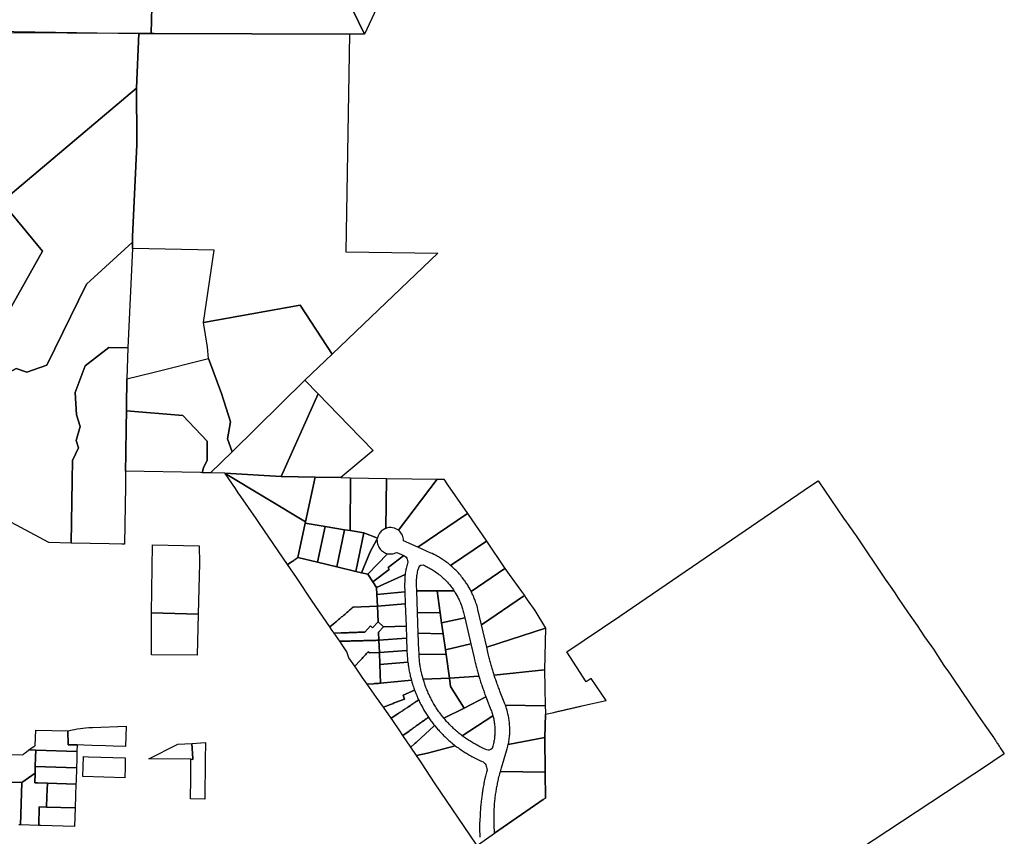
# Model space of a CAD drawing. Units: inches. Extents: x 2496691 to 2666549, y 1454294 to 1562715.
# Drawn here: x 2627780 to 2630756, y 1497967 to 1500436 of the extents above; entities that cross this region are included whole.
import ezdxf

# ---------------------------------------------------------------- set-up
doc = ezdxf.new("R2010")
doc.units = ezdxf.units.IN
doc.header["$MEASUREMENT"] = 0
doc.layers.add('SubdivisionLots', color=252, linetype='Continuous')

msp = doc.modelspace()

# ---------------------------------------------------------------- linework, layer by layer
at = {"layer": 'SubdivisionLots'}
for points in [[(2629084.3, 1500953.2), (2628821.7, 1500391.6), (2628785.2, 1500466.2)], [(2628184.8, 1500717.2), (2628176.6, 1500394), (2628139.3, 1500394.1), (2627705.4, 1500395.7), (2627698.5, 1500400.6), (2627479.4, 1500561.1)], [(2629166.8, 1497942.7), (2629214.9, 1497976.1), (2629362.4, 1498078), (2629368.8, 1498082.2), (2629368.1, 1498161.2), (2629367.2, 1498265.4), (2629368.9, 1498336.3), (2629394.1, 1498341.7), (2629397, 1498342.4), (2629399.9, 1498343), (2629402.8, 1498343.7), (2629405.8, 1498344.4), (2629408.7, 1498345), (2629411.6, 1498345.7), (2629414.5, 1498346.4), (2629417.5, 1498347), (2629420.4, 1498347.7), (2629423.3, 1498348.3), (2629426.2, 1498349), (2629429.2, 1498349.7), (2629432.1, 1498350.3), (2629435, 1498351), (2629437.9, 1498351.7), (2629440.9, 1498352.3), (2629443.8, 1498353), (2629446.7, 1498353.7), (2629449.6, 1498354.3), (2629452.6, 1498355), (2629455.5, 1498355.7), (2629458.4, 1498356.3), (2629461.3, 1498357), (2629464.3, 1498357.7), (2629467.2, 1498358.3), (2629470.1, 1498359), (2629473, 1498359.7), (2629476, 1498360.3), (2629478.9, 1498361), (2629552.2, 1498377.7), (2629507.4, 1498444.3), (2629491.7, 1498433.8), (2629433.9, 1498524.2), (2629593.4, 1498632.9), (2630170.4, 1499026.4), (2630193.2, 1499042), (2630270.1, 1498929), (2630278, 1498917.5), (2630280.9, 1498913.3), (2630305.1, 1498879.3), (2630308, 1498875.1), (2630396.2, 1498744), (2630410.7, 1498723.7), (2630423.4, 1498705.8), (2630435.2, 1498686.9), (2630465.3, 1498642.8), (2630492.4, 1498604.6), (2630514.5, 1498570.5), (2630541.7, 1498532.3), (2630573.7, 1498483.6), (2630587.7, 1498464), (2630592.5, 1498457.2), (2630600.9, 1498445.4), (2630676.2, 1498333.3), (2630697, 1498303), (2630724.1, 1498264.8), (2630725.8, 1498262.3), (2630727.4, 1498259.8), (2630729.1, 1498257.3), (2630730.7, 1498254.8), (2630732.3, 1498252.3), (2630734, 1498249.8), (2630735.6, 1498247.3), (2630737.3, 1498244.7), (2630738.9, 1498242.2), (2630740.6, 1498239.7), (2630742.2, 1498237.2), (2630743.9, 1498234.7), (2630756.2, 1498216), (2630721.7, 1498193.2), (2630708.5, 1498184.5), (2630058.6, 1497756)], [(2629159.6, 1497943.3), (2629033.6, 1498128.3), (2628996, 1498186), (2628989.9, 1498195.2), (2628978.9, 1498211.4), (2629012.1, 1498218.6), (2629096.2, 1498240.6), (2629099.2, 1498238.8), (2629102.4, 1498236.4), (2629105.7, 1498234), (2629108.4, 1498232), (2629111.4, 1498230), (2629114.7, 1498227.8), (2629117.9, 1498225.5), (2629120.9, 1498223.6), (2629123.9, 1498221.8), (2629127.2, 1498219.6), (2629130.2, 1498217.9), (2629133.2, 1498216), (2629136.2, 1498214.3), (2629139.7, 1498212.3), (2629143.2, 1498210.3), (2629146.7, 1498208.4), (2629150.2, 1498206.5), (2629164.2, 1498199.6), (2629168.7, 1498197.5), (2629172.7, 1498195.6), (2629175.9, 1498194.3), (2629180.7, 1498191.9), (2629184.2, 1498189), (2629186.7, 1498186), (2629188.7, 1498183), (2629190.2, 1498179.4), (2629191.2, 1498176), (2629191.7, 1498172), (2629192.4, 1498167), (2629190.7, 1498160.8), (2629189.7, 1498156.9), (2629188.7, 1498153), (2629187.7, 1498149.1), (2629186.9, 1498145.8), (2629185.7, 1498140.9), (2629184.9, 1498137.5), (2629184.2, 1498134.1), (2629183.4, 1498130.6), (2629182.9, 1498127.3), (2629182.2, 1498123.3), (2629181.4, 1498119.4), (2629180.7, 1498115.5), (2629179.9, 1498112), (2629179.4, 1498108), (2629178.7, 1498104.6), (2629178.2, 1498100.6), (2629177.7, 1498097.1), (2629177.2, 1498093.8), (2629176.7, 1498089.8), (2629176.2, 1498085.8), (2629175.7, 1498081.8), (2629175.2, 1498078.4), (2629174.9, 1498073.9), (2629174.4, 1498068.9), (2629173.9, 1498065.4), (2629173.3, 1498060.8), (2629172.9, 1498055.9), (2629172.7, 1498051.8), (2629172.4, 1498047), (2629172, 1498040.9), (2629171.4, 1498031), (2629170.7, 1498015.1), (2629170.1, 1498006.1), (2629169.9, 1498000.4), (2629169.7, 1497992.7), (2629170, 1497980.6), (2629170.2, 1497975.1), (2629170.5, 1497969.1), (2629170.2, 1497964.6)], [(2627753.8, 1498130.8), (2627785.9, 1498129.8), (2627781.9, 1498001.2), (2627776.8, 1498001.4)]]:
    msp.add_lwpolyline(points, dxfattribs=at)
for points in [[(2628768, 1500501.2), (2628785.2, 1500466.2), (2628821.7, 1500391.6), (2628776.7, 1500391.7), (2628186.3, 1500394), (2628176.6, 1500394), (2628184.8, 1500717.2), (2628289.6, 1500728.2), (2628413.8, 1500759.9), (2628478.2, 1500782.8), (2628581.3, 1500824.3), (2628584.4, 1500825.7), (2628587.9, 1500827.2), (2628591.4, 1500828.7), (2628597.2, 1500831.4), (2628604.5, 1500834.9)], [(2627725.3, 1499884.6), (2627432.1, 1499884.6), (2627617.7, 1500401), (2627698, 1500400.6), (2627698.5, 1500400.6), (2628139.3, 1500394.1), (2628132.9, 1500228.6)], [(2628176.6, 1500394), (2628186.3, 1500394), (2628776.7, 1500391.7), (2628765.4, 1499733.9), (2629043.8, 1499730.3), (2628818.9, 1499515.3), (2628724.4, 1499425), (2628627.2, 1499572.3), (2628335.3, 1499520.4), (2628367.8, 1499738.7), (2628120.2, 1499744.3), (2628120.5, 1499762.8), (2628120.9, 1499780.3), (2628133.8, 1500057.3), (2628134.1, 1500073.3), (2628132.8, 1500225.8), (2628132.9, 1500228.6), (2628139.3, 1500394.1)], [(2628120.5, 1499762.8), (2627981.2, 1499636.2), (2627861.3, 1499391), (2627800.8, 1499369.8), (2627768.7, 1499380.8), (2627595.9, 1499286), (2627848.6, 1499735.7), (2627725.3, 1499884.6), (2628132.9, 1500228.6), (2628132.8, 1500225.8), (2628134.1, 1500073.3), (2628133.8, 1500057.3), (2628120.9, 1499780.3)], [(2627595.9, 1499286), (2627505, 1499286.1), (2627444.5, 1499217), (2627340.2, 1499137.5), (2627307, 1499116.2), (2627267.4, 1499096.3), (2627212.8, 1499071.5), (2627188.4, 1499072.8), (2627432.1, 1499884.6), (2627725.3, 1499884.6), (2627848.6, 1499735.7)], [(2627340.2, 1499137.5), (2627444.5, 1499217), (2627505, 1499286.1), (2627595.9, 1499286), (2627768.7, 1499380.8), (2627800.8, 1499369.8), (2627861.3, 1499391), (2627981.2, 1499636.2), (2628120.5, 1499762.8), (2628120.2, 1499744.3), (2628106.7, 1499443.9), (2628103.9, 1499349.7), (2628102.6, 1499266.1), (2628102.4, 1499253.6), (2628101.6, 1499204), (2628100.3, 1499123.6), (2628099.5, 1499071.1), (2628099.1, 1499027), (2628095.9, 1498850), (2628088.8, 1498850.2), (2628049.6, 1498851.3), (2627935.2, 1498853.1), (2627867.7, 1498854.8), (2627471.2, 1499067.3)], [(2628106.7, 1499443.9), (2628049.5, 1499444.9), (2627977.5, 1499389.3), (2627947.7, 1499308.3), (2627951.7, 1499240.9), (2627962.2, 1499205.6), (2627950.5, 1499163.8), (2627957.5, 1499141.6), (2627939, 1499102.6), (2627938, 1499042.4), (2627935.2, 1498853.1), (2627867.7, 1498854.8), (2627471.2, 1499067.3), (2627340.2, 1499137.5), (2627444.5, 1499217), (2627505, 1499286.1), (2627595.9, 1499286), (2627768.7, 1499380.8), (2627800.8, 1499369.8), (2627861.3, 1499391), (2627981.2, 1499636.2), (2628120.5, 1499762.8), (2628120.2, 1499744.3)], [(2628724.4, 1499425), (2628641.4, 1499345.7), (2628421.8, 1499129.6), (2628408.2, 1499168.3), (2628417.2, 1499220.1), (2628389.7, 1499305.8), (2628350, 1499411.3), (2628347.7, 1499446), (2628335.3, 1499520.4), (2628627.2, 1499572.3)], [(2628106.7, 1499443.9), (2628103.9, 1499349.7), (2628102.6, 1499266.1), (2628102.4, 1499253.6), (2628101.6, 1499204), (2628100.3, 1499123.6), (2628099.5, 1499071.1), (2628099.1, 1499027), (2628095.9, 1498850), (2628088.8, 1498850.2), (2628049.6, 1498851.3), (2627935.2, 1498853.1), (2627938, 1499042.4), (2627939, 1499102.6), (2627957.5, 1499141.6), (2627950.5, 1499163.8), (2627962.2, 1499205.6), (2627951.7, 1499240.9), (2627947.7, 1499308.3), (2627977.5, 1499389.3), (2628049.5, 1499444.9)], [(2628421.8, 1499129.6), (2628356, 1499065.8), (2628331.4, 1499066.3), (2628335, 1499080.5), (2628345.8, 1499104.1), (2628346.1, 1499162), (2628272.4, 1499239.2), (2628102.4, 1499253.6), (2628102.6, 1499266.1), (2628103.9, 1499349.7), (2628182.4, 1499369.4), (2628350, 1499411.3), (2628389.7, 1499305.8), (2628417.2, 1499220.1), (2628408.2, 1499168.3)], [(2628681.4, 1499304.6), (2628570.3, 1499054.5), (2628400.1, 1499064.7), (2628356, 1499065.8), (2628421.8, 1499129.6), (2628641.4, 1499345.7)], [(2628570.3, 1499054.5), (2628681.4, 1499304.6), (2628774.4, 1499209), (2628847.7, 1499133.7), (2628750.1, 1499051.5), (2628672.4, 1499052.8)], [(2628335, 1499080.5), (2628331.4, 1499066.3), (2628326.4, 1499066.6), (2628099.5, 1499071.1), (2628100.3, 1499123.6), (2628101.6, 1499204), (2628102.4, 1499253.6), (2628272.4, 1499239.2), (2628346.1, 1499162), (2628345.8, 1499104.1)], [(2628672.4, 1499052.8), (2628643.7, 1498917.9), (2628400.8, 1499063.7), (2628400.1, 1499064.7), (2628570.3, 1499054.5)], [(2628600.4, 1498795.8), (2628589.5, 1498788.4), (2628504, 1498913), (2628494, 1498927.5), (2628448.1, 1498994.4), (2628440.4, 1499005.7), (2628431.8, 1499018.1), (2628400.8, 1499063.7), (2628643.7, 1498917.9), (2628642.9, 1498914), (2628620.2, 1498809.4), (2628617.7, 1498807.7), (2628615.2, 1498806), (2628612.8, 1498804.3), (2628610.3, 1498802.6), (2628607.8, 1498800.9), (2628605.3, 1498799.2), (2628602.8, 1498797.5)], [(2628779.8, 1499051), (2628778.2, 1498891.1), (2628761.4, 1498894), (2628702.9, 1498903.9), (2628642.9, 1498914), (2628643.7, 1498917.9), (2628672.4, 1499052.8), (2628750.1, 1499051.5)], [(2628861.9, 1498872), (2628860.9, 1498868.4), (2628820.4, 1498884), (2628778.2, 1498891.1), (2628779.8, 1499051), (2628888.2, 1499049.1), (2628886.2, 1498897.9), (2628883.2, 1498896.6), (2628878.4, 1498894), (2628875.4, 1498891.9), (2628872.4, 1498889.4), (2628870.2, 1498886.8), (2628867.9, 1498884), (2628865.9, 1498881.1), (2628863.2, 1498875.8)], [(2629041.6, 1499046.5), (2628924.7, 1498892.1), (2628920.9, 1498894.8), (2628916.4, 1498897), (2628912.2, 1498898.6), (2628906.4, 1498900), (2628902.4, 1498900.4), (2628895.9, 1498900.3), (2628891.9, 1498899.6), (2628886.2, 1498897.9), (2628888.2, 1499049.1)], [(2629132.9, 1498943.1), (2628983.2, 1498840.6), (2628940.2, 1498859.8), (2628939.9, 1498865.5), (2628939.2, 1498869.4), (2628937.9, 1498873.8), (2628936.7, 1498877), (2628934.2, 1498881.4), (2628932.2, 1498884.3), (2628930.2, 1498887), (2628927.7, 1498889.5), (2628924.7, 1498892.1), (2629041.6, 1499046.5), (2629061.4, 1499046.2), (2629073, 1499029.5)], [(2629190.9, 1498859.6), (2629082.4, 1498785.8), (2629078.7, 1498788.8), (2629074.4, 1498792.3), (2629071.2, 1498794.6), (2629067.2, 1498797.6), (2629063.9, 1498799.9), (2629060.7, 1498802.1), (2629057.7, 1498804.1), (2629054.4, 1498806.3), (2629051.4, 1498808.1), (2629048.4, 1498809.9), (2629045.4, 1498811.6), (2629041.9, 1498813.6), (2629038.4, 1498815.5), (2629034.4, 1498817.6), (2629031.2, 1498819.1), (2629026.2, 1498821.5), (2629022.2, 1498823.4), (2628983.2, 1498840.6), (2629132.9, 1498943.1)], [(2628702.9, 1498903.9), (2628679.9, 1498795.3), (2628620.2, 1498809.4), (2628642.9, 1498914)], [(2628761.4, 1498894), (2628738.7, 1498781.5), (2628679.9, 1498795.3), (2628702.9, 1498903.9)], [(2628820.4, 1498884), (2628795.9, 1498768), (2628738.7, 1498781.5), (2628761.4, 1498894), (2628778.2, 1498891.1)], [(2628839.4, 1498826.9), (2628813.2, 1498764), (2628795.9, 1498768), (2628820.4, 1498884), (2628860.9, 1498868.4), (2628858.8, 1498864.3)], [(2628318.6, 1498638.6), (2628177.8, 1498642.2), (2628181.3, 1498847.8), (2628322.4, 1498845.4), (2628323.1, 1498792.8)], [(2628891.7, 1498821.4), (2628832.2, 1498759.5), (2628813.2, 1498764), (2628839.4, 1498826.9), (2628858.8, 1498864.3), (2628860.2, 1498858.9), (2628860.7, 1498854.9), (2628861.2, 1498851.4), (2628862.2, 1498848), (2628863.9, 1498843.8), (2628865.4, 1498840.6), (2628867.4, 1498837.8), (2628869.7, 1498834.6), (2628872.9, 1498831.4), (2628875.9, 1498828.8), (2628879.2, 1498826.5), (2628882.2, 1498824.8), (2628885.4, 1498823.3)], [(2629246.4, 1498776.6), (2629144.4, 1498707.3), (2629141.9, 1498712.4), (2629137.4, 1498720.3), (2629135.7, 1498723.3), (2629133.9, 1498726.3), (2629131.9, 1498729.3), (2629129.7, 1498732.6), (2629127.7, 1498735.5), (2629125.9, 1498738.4), (2629123.7, 1498741.3), (2629120.7, 1498745.3), (2629117.9, 1498748.8), (2629115.4, 1498751.9), (2629112.9, 1498755), (2629110.7, 1498757.6), (2629108.2, 1498760.6), (2629105.7, 1498763.3), (2629102.9, 1498766.3), (2629100.2, 1498769.1), (2629097.7, 1498771.6), (2629095.4, 1498774), (2629092.4, 1498776.8), (2629089.9, 1498779.1), (2629086.9, 1498781.9), (2629082.4, 1498785.8), (2629190.9, 1498859.6)], [(2628919.2, 1498825.3), (2628940.7, 1498815.8), (2628893.2, 1498779.3), (2628896.7, 1498773.8), (2628847.4, 1498736), (2628832.2, 1498759.5), (2628891.7, 1498821.4), (2628899.2, 1498820.5), (2628903.2, 1498820.6), (2628907.4, 1498821.1), (2628911.4, 1498822), (2628915.7, 1498823.5)], [(2628944.7, 1498758.9), (2628858.2, 1498719.5), (2628847.4, 1498736), (2628896.7, 1498773.8), (2628893.2, 1498779.3), (2628940.7, 1498815.8), (2628943.9, 1498814.1), (2628947.7, 1498810.8), (2628949.7, 1498807.9), (2628951.4, 1498804.4), (2628952.4, 1498801), (2628952.7, 1498795.5), (2628951.7, 1498791.5), (2628950.7, 1498788.1), (2628949.7, 1498784.4), (2628948.7, 1498780.5), (2628947.9, 1498777), (2628947.2, 1498773.6), (2628946.4, 1498770.1), (2628945.9, 1498766.3), (2628945.2, 1498762.3)], [(2628732.4, 1498612.6), (2628717.3, 1498599.8), (2628663.8, 1498678.1), (2628616.1, 1498749.8), (2628589.5, 1498788.4), (2628600.4, 1498795.8), (2628602.8, 1498797.5), (2628605.3, 1498799.2), (2628607.8, 1498800.9), (2628610.3, 1498802.6), (2628612.8, 1498804.3), (2628615.2, 1498806), (2628617.7, 1498807.7), (2628620.2, 1498809.4), (2628679.9, 1498795.3), (2628738.7, 1498781.5), (2628795.9, 1498768), (2628813.2, 1498764), (2628832.2, 1498759.5), (2628847.4, 1498736), (2628858.2, 1498719.5), (2628859.2, 1498698.5), (2628860.9, 1498662.6), (2628787.2, 1498659.3), (2628784.9, 1498657.3), (2628782.6, 1498655.4), (2628780.3, 1498653.4), (2628778, 1498651.5), (2628775.8, 1498649.5), (2628773.5, 1498647.6), (2628771.2, 1498645.7), (2628768.9, 1498643.7), (2628766.6, 1498641.8), (2628764.3, 1498639.8), (2628762.1, 1498637.9), (2628759.8, 1498635.9), (2628757.5, 1498634), (2628755.2, 1498632), (2628752.9, 1498630.1), (2628750.6, 1498628.1), (2628748.4, 1498626.2), (2628746.1, 1498624.3), (2628743.8, 1498622.3), (2628741.5, 1498620.4), (2628739.2, 1498618.4), (2628736.9, 1498616.5), (2628734.7, 1498614.5)], [(2629092.5, 1498708.9), (2629041.7, 1498708.8), (2628979.7, 1498709.2), (2628979, 1498727.5), (2628979, 1498739.5), (2628979.2, 1498744), (2628979.7, 1498747.5), (2628980, 1498752), (2628980.5, 1498755.4), (2628981, 1498758.9), (2628981.7, 1498762.8), (2628982.5, 1498766.8), (2628983.5, 1498770.2), (2628984.2, 1498774), (2628985.7, 1498778.9), (2628987.2, 1498782), (2628989.5, 1498784.7), (2628992.5, 1498786.4), (2628999.2, 1498787.4), (2629005, 1498784.7), (2629008.5, 1498782.9), (2629011.7, 1498781.4), (2629014.7, 1498779.8), (2629018.2, 1498777.9), (2629021.7, 1498775.9), (2629024.7, 1498774.2), (2629027.7, 1498772.3), (2629030.7, 1498770.4), (2629033.7, 1498768.5), (2629037, 1498766.3), (2629040.2, 1498763.9), (2629043.5, 1498761.5), (2629047, 1498758.8), (2629050.5, 1498756), (2629054, 1498753.2), (2629057, 1498750.5), (2629060, 1498747.8), (2629062.5, 1498745.4), (2629065, 1498742.9), (2629067.5, 1498740.4), (2629069.7, 1498737.9), (2629072.5, 1498735), (2629075, 1498732.4), (2629077.2, 1498729.8), (2629079.5, 1498727), (2629082, 1498723.9), (2629084, 1498721.2), (2629086.5, 1498717.9), (2629088.5, 1498715.2), (2629090.5, 1498712.3)], [(2628943.9, 1498705.8), (2628859.2, 1498698.5), (2628858.2, 1498719.5), (2628944.7, 1498758.9), (2628944.2, 1498752.4), (2628943.7, 1498746.4), (2628943.4, 1498741.9), (2628943.2, 1498725.6)], [(2629305.4, 1498694.8), (2629175.7, 1498606.1), (2629164.7, 1498653), (2629163.2, 1498658.9), (2629162.2, 1498662.3), (2629161.2, 1498665.6), (2629160.2, 1498668.9), (2629158.9, 1498672.8), (2629157.7, 1498676.5), (2629156.4, 1498679.9), (2629155.2, 1498683.1), (2629153.9, 1498686.4), (2629152.4, 1498690), (2629151.2, 1498693.3), (2629149.7, 1498696.5), (2629147.9, 1498700.1), (2629146.2, 1498703.8), (2629144.4, 1498707.3), (2629246.4, 1498776.6), (2629296.6, 1498707.1)], [(2628945.2, 1498669.8), (2628860.9, 1498662.6), (2628859.2, 1498698.5), (2628943.9, 1498705.8)], [(2629041.7, 1498708.8), (2629051, 1498642.5), (2628982.2, 1498643.3), (2628979.7, 1498709.2)], [(2629125, 1498627.4), (2629055.2, 1498612), (2629051, 1498642.5), (2629041.7, 1498708.8), (2629092.5, 1498708.9), (2629094.7, 1498705.9), (2629096.5, 1498703), (2629098.2, 1498699.9), (2629104, 1498689.9), (2629105.5, 1498686.8), (2629107.7, 1498682.3), (2629109.2, 1498678.7), (2629111, 1498674.9), (2629112.5, 1498671.3), (2629113.7, 1498668), (2629115, 1498664.3), (2629116.2, 1498660.9), (2629117.2, 1498657.7), (2629118.5, 1498654.3), (2629119.5, 1498650.4), (2629120.5, 1498647), (2629121.5, 1498643.2), (2629122.2, 1498639.8)], [(2629368.9, 1498596.1), (2629191.4, 1498538.6), (2629175.7, 1498606.1), (2629305.4, 1498694.8), (2629310, 1498687.9), (2629313.9, 1498682.2), (2629337.1, 1498649.7)], [(2628863.2, 1498615.5), (2628846.2, 1498597.3), (2628840.2, 1498602.8), (2628823.2, 1498584.4), (2628820.2, 1498584.3), (2628817.2, 1498584.2), (2628814.2, 1498584.1), (2628811.2, 1498584), (2628808.2, 1498583.9), (2628805.2, 1498583.8), (2628802.2, 1498583.7), (2628799.2, 1498583.6), (2628796.2, 1498583.5), (2628793.2, 1498583.4), (2628790.2, 1498583.3), (2628787.2, 1498583.2), (2628784.2, 1498583.1), (2628781.2, 1498583), (2628778.2, 1498582.8), (2628775.2, 1498582.7), (2628772.2, 1498582.6), (2628769.2, 1498582.5), (2628766.2, 1498582.4), (2628763.2, 1498582.3), (2628760.2, 1498582.2), (2628757.2, 1498582.1), (2628754.2, 1498582), (2628751.2, 1498581.9), (2628730.2, 1498581.2), (2628724.3, 1498589.5), (2628717.3, 1498599.8), (2628732.4, 1498612.6), (2628734.7, 1498614.5), (2628736.9, 1498616.5), (2628739.2, 1498618.4), (2628741.5, 1498620.4), (2628743.8, 1498622.3), (2628746.1, 1498624.3), (2628748.4, 1498626.2), (2628750.6, 1498628.1), (2628752.9, 1498630.1), (2628755.2, 1498632), (2628757.5, 1498634), (2628759.8, 1498635.9), (2628762.1, 1498637.9), (2628764.3, 1498639.8), (2628766.6, 1498641.8), (2628768.9, 1498643.7), (2628771.2, 1498645.7), (2628773.5, 1498647.6), (2628775.8, 1498649.5), (2628778, 1498651.5), (2628780.3, 1498653.4), (2628782.6, 1498655.4), (2628784.9, 1498657.3), (2628787.2, 1498659.3), (2628860.9, 1498662.6)], [(2628947.7, 1498602.5), (2628879.4, 1498600.5), (2628863.2, 1498615.5), (2628860.9, 1498662.6), (2628945.2, 1498669.8)], [(2628318.6, 1498638.6), (2628316.4, 1498514.8), (2628177.8, 1498515.7), (2628177.8, 1498642.2)], [(2629055.2, 1498612), (2629059.7, 1498578.9), (2628984.5, 1498581), (2628982.2, 1498643.3), (2629051, 1498642.5)], [(2628879.4, 1498600.5), (2628864.4, 1498584.4), (2628865.4, 1498559.6), (2628862.4, 1498559.6), (2628859.4, 1498559.5), (2628856.4, 1498559.4), (2628853.4, 1498559.3), (2628850.4, 1498559.3), (2628847.4, 1498559.2), (2628844.4, 1498559.1), (2628841.4, 1498559), (2628838.4, 1498559), (2628835.4, 1498558.9), (2628832.4, 1498558.8), (2628829.4, 1498558.7), (2628826.4, 1498558.6), (2628823.4, 1498558.6), (2628820.4, 1498558.5), (2628817.4, 1498558.4), (2628814.4, 1498558.3), (2628811.4, 1498558.3), (2628808.4, 1498558.2), (2628805.4, 1498558.1), (2628802.5, 1498558), (2628799.5, 1498557.9), (2628796.5, 1498557.9), (2628793.5, 1498557.8), (2628790.5, 1498557.7), (2628787.5, 1498557.6), (2628784.5, 1498557.6), (2628781.5, 1498557.5), (2628778.5, 1498557.4), (2628775.5, 1498557.3), (2628772.5, 1498557.2), (2628769.5, 1498557.2), (2628747.4, 1498556.6), (2628744.3, 1498561.4), (2628730.2, 1498581.2), (2628751.2, 1498581.9), (2628754.2, 1498582), (2628757.2, 1498582.1), (2628760.2, 1498582.2), (2628763.2, 1498582.3), (2628766.2, 1498582.4), (2628769.2, 1498582.5), (2628772.2, 1498582.6), (2628775.2, 1498582.7), (2628778.2, 1498582.8), (2628781.2, 1498583), (2628784.2, 1498583.1), (2628787.2, 1498583.2), (2628790.2, 1498583.3), (2628793.2, 1498583.4), (2628796.2, 1498583.5), (2628799.2, 1498583.6), (2628802.2, 1498583.7), (2628805.2, 1498583.8), (2628808.2, 1498583.9), (2628811.2, 1498584), (2628814.2, 1498584.1), (2628817.2, 1498584.2), (2628820.2, 1498584.3), (2628823.2, 1498584.4), (2628840.2, 1498602.8), (2628846.2, 1498597.3), (2628863.2, 1498615.5)], [(2628948.9, 1498565.6), (2628865.4, 1498559.6), (2628864.4, 1498584.4), (2628879.4, 1498600.5), (2628947.7, 1498602.5)], [(2629143.2, 1498548.9), (2629066.5, 1498531.2), (2629059.7, 1498578.9), (2629055.2, 1498612), (2629125, 1498627.4)], [(2629066.5, 1498531.2), (2629068.5, 1498516.7), (2628987, 1498517.4), (2628986.7, 1498523.9), (2628986.5, 1498527.8), (2628984.5, 1498581), (2629059.7, 1498578.9)], [(2629365.9, 1498470.5), (2629214.4, 1498453.8), (2629212.9, 1498457.9), (2629211.9, 1498461.3), (2629210.9, 1498464.5), (2629209.9, 1498467.9), (2629208.9, 1498471.3), (2629207.9, 1498474.6), (2629206.9, 1498478), (2629205.9, 1498481.4), (2629204.9, 1498484.8), (2629203.9, 1498488.6), (2629202.9, 1498492.4), (2629201.9, 1498495.8), (2629200.9, 1498499.6), (2629199.9, 1498503.5), (2629199.2, 1498507), (2629198.2, 1498510.9), (2629197.2, 1498514.8), (2629196.2, 1498518.6), (2629191.4, 1498538.6), (2629368.9, 1498596.1)], [(2628865.4, 1498559.6), (2628866.9, 1498522.5), (2628836.9, 1498521.4), (2628833.2, 1498524.8), (2628831.1, 1498522.6), (2628829.1, 1498520.4), (2628827, 1498518.2), (2628825, 1498516), (2628823, 1498513.8), (2628820.9, 1498511.6), (2628818.9, 1498509.4), (2628816.8, 1498507.2), (2628814.8, 1498505), (2628812.7, 1498502.8), (2628810.7, 1498500.6), (2628808.6, 1498498.4), (2628792.8, 1498481.2), (2628775, 1498507), (2628768.6, 1498524.6), (2628756.1, 1498542.9), (2628747.4, 1498556.6), (2628769.5, 1498557.2), (2628772.5, 1498557.2), (2628775.5, 1498557.3), (2628778.5, 1498557.4), (2628781.5, 1498557.5), (2628784.5, 1498557.6), (2628787.5, 1498557.6), (2628790.5, 1498557.7), (2628793.5, 1498557.8), (2628796.5, 1498557.9), (2628799.5, 1498557.9), (2628802.5, 1498558), (2628805.4, 1498558.1), (2628808.4, 1498558.2), (2628811.4, 1498558.3), (2628814.4, 1498558.3), (2628817.4, 1498558.4), (2628820.4, 1498558.5), (2628823.4, 1498558.6), (2628826.4, 1498558.6), (2628829.4, 1498558.7), (2628832.4, 1498558.8), (2628835.4, 1498558.9), (2628838.4, 1498559), (2628841.4, 1498559), (2628844.4, 1498559.1), (2628847.4, 1498559.2), (2628850.4, 1498559.3), (2628853.4, 1498559.3), (2628856.4, 1498559.4), (2628859.4, 1498559.5), (2628862.4, 1498559.6)], [(2628950.4, 1498528.4), (2628866.9, 1498522.5), (2628865.4, 1498559.6), (2628948.9, 1498565.6)], [(2629167.7, 1498451), (2629078.5, 1498445), (2629068.5, 1498516.7), (2629066.5, 1498531.2), (2629143.2, 1498548.9), (2629153, 1498506.5), (2629154.5, 1498500.7), (2629155.5, 1498496.3), (2629156.5, 1498492.4), (2629157.2, 1498489), (2629158.5, 1498484.2), (2629159.5, 1498480.3), (2629160.5, 1498476.9), (2629161.5, 1498473.2), (2629162.5, 1498469.3), (2629163.5, 1498465.9), (2629164.5, 1498462.5), (2629165.5, 1498458.7), (2629166.7, 1498454.3)], [(2628833.2, 1498524.8), (2628836.9, 1498521.4), (2628866.9, 1498522.5), (2628868.2, 1498486.4), (2628870.4, 1498429.6), (2628867.4, 1498429.5), (2628864.4, 1498429.3), (2628861.4, 1498429.1), (2628858.5, 1498428.9), (2628855.5, 1498428.7), (2628852.5, 1498428.6), (2628849.5, 1498428.4), (2628830, 1498427.4), (2628815.2, 1498448.6), (2628792.8, 1498481.2), (2628808.6, 1498498.4), (2628810.7, 1498500.6), (2628812.7, 1498502.8), (2628814.8, 1498505), (2628816.8, 1498507.2), (2628818.9, 1498509.4), (2628820.9, 1498511.6), (2628823, 1498513.8), (2628825, 1498516), (2628827, 1498518.2), (2628829.1, 1498520.4), (2628831.1, 1498522.6)], [(2628952.9, 1498493.5), (2628868.2, 1498486.4), (2628866.9, 1498522.5), (2628950.4, 1498528.4), (2628950.4, 1498524.4), (2628950.7, 1498518.4), (2628950.9, 1498514), (2628951.2, 1498510.5), (2628951.7, 1498507), (2628951.9, 1498502), (2628952.4, 1498497)], [(2629078.5, 1498445), (2628999.5, 1498442.4), (2628998.2, 1498446.8), (2628997.2, 1498450.2), (2628996.2, 1498453.5), (2628995.2, 1498458.4), (2628994.5, 1498461.8), (2628993.7, 1498465.2), (2628992.7, 1498469), (2628992.2, 1498472.5), (2628991.5, 1498476.4), (2628990.7, 1498479.9), (2628990.2, 1498483.4), (2628989.7, 1498486.8), (2628989.2, 1498490.3), (2628988.7, 1498494.3), (2628988.5, 1498497.8), (2628988, 1498502.7), (2628987.5, 1498506.7), (2628987.2, 1498512.7), (2628987, 1498517.4), (2629068.5, 1498516.7)], [(2628963.7, 1498438.8), (2628870.4, 1498429.6), (2628868.2, 1498486.4), (2628952.9, 1498493.5), (2628953.7, 1498488.3), (2628954.2, 1498484.8), (2628954.7, 1498481.4), (2628955.2, 1498477.9), (2628955.7, 1498473.9), (2628956.4, 1498470), (2628957.2, 1498466), (2628957.9, 1498462.1), (2628958.7, 1498458.8), (2628959.7, 1498454.8), (2628960.4, 1498451.4), (2628961.7, 1498446.5), (2628962.7, 1498442.6)], [(2629365.9, 1498470.5), (2629368.6, 1498361.9), (2629247.7, 1498363.6), (2629246.4, 1498367.4), (2629232.4, 1498402.4), (2629231.2, 1498406.1), (2629229.7, 1498409.4), (2629228.7, 1498412.6), (2629227.4, 1498415.9), (2629225.9, 1498419.6), (2629224.7, 1498423.4), (2629223.2, 1498427.1), (2629221.9, 1498430.5), (2629220.9, 1498433.8), (2629219.7, 1498437.1), (2629218.7, 1498440.4), (2629217.4, 1498443.8), (2629216.4, 1498447), (2629215.4, 1498450.4), (2629214.4, 1498453.8)], [(2628900.7, 1498365.7), (2628879.1, 1498357.4), (2628858.7, 1498386.6), (2628830, 1498427.4), (2628849.5, 1498428.4), (2628852.5, 1498428.6), (2628855.5, 1498428.7), (2628858.5, 1498428.9), (2628861.4, 1498429.1), (2628864.4, 1498429.3), (2628867.4, 1498429.5), (2628870.4, 1498429.6), (2628963.7, 1498438.8), (2628965.2, 1498433.3), (2628966.2, 1498430), (2628967.2, 1498426.6), (2628968.4, 1498422.8), (2628969.7, 1498419), (2628970.9, 1498415.3), (2628972.2, 1498411.9), (2628973.2, 1498408.6), (2628938.4, 1498393.3), (2628942.7, 1498382), (2628939.9, 1498380.9), (2628937.1, 1498379.9), (2628934.3, 1498378.8), (2628931.5, 1498377.7), (2628928.7, 1498376.6), (2628925.9, 1498375.5), (2628923.1, 1498374.4), (2628920.3, 1498373.3), (2628917.5, 1498372.2), (2628914.7, 1498371.2), (2628911.9, 1498370.1), (2628909.1, 1498369), (2628906.3, 1498367.9), (2628903.5, 1498366.8)], [(2629123.2, 1498354.5), (2629062, 1498324), (2629059.5, 1498327), (2629057, 1498330.2), (2629054.5, 1498333.3), (2629051.5, 1498337.3), (2629049.2, 1498340.2), (2629047, 1498343.4), (2629045, 1498346.3), (2629043, 1498349.2), (2629040.7, 1498352.4), (2629038.5, 1498355.8), (2629036.5, 1498359.2), (2629034.2, 1498362.5), (2629032.5, 1498365.5), (2629030.5, 1498369), (2629026.2, 1498376.4), (2629024.7, 1498379.5), (2629023, 1498382.7), (2629021.2, 1498386.2), (2629019.7, 1498389.3), (2629018, 1498392.9), (2629016.2, 1498396.5), (2629014.7, 1498399.8), (2629013.2, 1498403.4), (2629012, 1498406.7), (2629010.5, 1498409.9), (2629009.2, 1498413.2), (2629007.7, 1498416.9), (2629006.7, 1498420.2), (2629005.5, 1498423.4), (2629004.2, 1498426.8), (2629003.2, 1498430), (2629002, 1498433.9), (2629001, 1498437.3), (2628999.5, 1498442.4), (2629078.5, 1498445), (2629081.7, 1498420.2)], [(2629189, 1498388.5), (2629123.2, 1498354.5), (2629081.7, 1498420.2), (2629078.5, 1498445), (2629167.7, 1498451), (2629169.5, 1498445.3), (2629170.5, 1498441.9), (2629171.7, 1498438), (2629173, 1498434.3), (2629174, 1498430.9), (2629175.2, 1498427.2), (2629176.5, 1498423.3), (2629177.7, 1498420), (2629178.7, 1498416.7), (2629180, 1498413.4), (2629181.2, 1498409.7), (2629182.5, 1498406.3), (2629183.7, 1498402.5), (2629185, 1498399.3), (2629186.2, 1498395.5), (2629187.7, 1498391.8)], [(2628923.1, 1498337.5), (2628902.5, 1498323.7), (2628879.1, 1498357.4), (2628900.7, 1498365.7), (2628903.5, 1498366.8), (2628906.3, 1498367.9), (2628909.1, 1498369), (2628911.9, 1498370.1), (2628914.7, 1498371.2), (2628917.5, 1498372.2), (2628920.3, 1498373.3), (2628923.1, 1498374.4), (2628925.9, 1498375.5), (2628928.7, 1498376.6), (2628931.5, 1498377.7), (2628934.3, 1498378.8), (2628937.1, 1498379.9), (2628939.9, 1498380.9), (2628942.7, 1498382), (2628938.4, 1498393.3), (2628973.2, 1498408.6), (2628975.2, 1498403.8), (2628976.7, 1498400), (2628978.2, 1498396.3), (2628979.7, 1498392.6), (2628980.9, 1498389.4), (2628982.4, 1498386.1), (2628983.7, 1498383), (2628985.4, 1498379.3), (2628982.9, 1498377.6), (2628980.4, 1498375.9), (2628978, 1498374.3), (2628975.5, 1498372.6), (2628973, 1498370.9), (2628970.5, 1498369.2), (2628968, 1498367.6), (2628965.5, 1498365.9), (2628963, 1498364.2), (2628960.5, 1498362.6), (2628958, 1498360.9), (2628955.5, 1498359.2), (2628953, 1498357.5), (2628950.6, 1498355.9), (2628948.1, 1498354.2), (2628945.6, 1498352.5), (2628943.1, 1498350.9), (2628940.6, 1498349.2), (2628938.1, 1498347.5), (2628935.6, 1498345.8), (2628933.1, 1498344.2), (2628930.6, 1498342.5), (2628928.1, 1498340.8), (2628925.6, 1498339.2)], [(2628956.7, 1498285.1), (2628937.8, 1498272), (2628928.7, 1498285.4), (2628907.1, 1498317.1), (2628902.5, 1498323.7), (2628923.1, 1498337.5), (2628925.6, 1498339.2), (2628928.1, 1498340.8), (2628930.6, 1498342.5), (2628933.1, 1498344.2), (2628935.6, 1498345.8), (2628938.1, 1498347.5), (2628940.6, 1498349.2), (2628943.1, 1498350.9), (2628945.6, 1498352.5), (2628948.1, 1498354.2), (2628950.6, 1498355.9), (2628953, 1498357.5), (2628955.5, 1498359.2), (2628958, 1498360.9), (2628960.5, 1498362.6), (2628963, 1498364.2), (2628965.5, 1498365.9), (2628968, 1498367.6), (2628970.5, 1498369.2), (2628973, 1498370.9), (2628975.5, 1498372.6), (2628978, 1498374.3), (2628980.4, 1498375.9), (2628982.9, 1498377.6), (2628985.4, 1498379.3), (2628986.9, 1498376.1), (2628988.4, 1498373), (2628990.2, 1498369.4), (2628992.4, 1498365.4), (2628996.9, 1498357), (2629001.7, 1498348.3), (2629003.4, 1498345.3), (2629005.4, 1498342.3), (2629007.2, 1498339.4), (2629009.2, 1498336.4), (2629010.9, 1498333.4), (2629013.2, 1498330.1), (2629015.2, 1498327.1), (2629012.7, 1498325.4), (2629010.3, 1498323.6), (2629007.9, 1498321.9), (2629005.4, 1498320.1), (2629003, 1498318.4), (2629000.6, 1498316.6), (2628998.1, 1498314.9), (2628995.7, 1498313.1), (2628993.3, 1498311.4), (2628990.8, 1498309.6), (2628988.4, 1498307.9), (2628985.9, 1498306.1), (2628983.5, 1498304.4), (2628981.1, 1498302.6), (2628978.6, 1498300.9), (2628976.2, 1498299.1), (2628973.8, 1498297.4), (2628971.3, 1498295.6), (2628968.9, 1498293.9), (2628966.5, 1498292.1), (2628964, 1498290.4), (2628961.6, 1498288.6), (2628959.2, 1498286.9)], [(2629210.2, 1498331.3), (2629117, 1498271.2), (2629114.2, 1498273.3), (2629111.5, 1498275.5), (2629108, 1498278.3), (2629103, 1498282.4), (2629100.2, 1498284.8), (2629097.2, 1498287.4), (2629094.2, 1498290), (2629091, 1498293), (2629088.5, 1498295.5), (2629085.7, 1498297.9), (2629083.5, 1498300.4), (2629081, 1498302.9), (2629078.2, 1498305.8), (2629075.5, 1498308.7), (2629072.7, 1498311.5), (2629070.2, 1498314.2), (2629067.7, 1498317.2), (2629065.5, 1498319.8), (2629062, 1498324), (2629123.2, 1498354.5), (2629189, 1498388.5), (2629190.7, 1498384), (2629204.2, 1498349.4), (2629205.5, 1498346.2), (2629206.7, 1498342.8), (2629207.7, 1498339.5), (2629209.2, 1498334.7)], [(2629367.2, 1498265.4), (2629256.4, 1498244.1), (2629257.9, 1498250.6), (2629258.4, 1498254.5), (2629259.2, 1498258.5), (2629259.7, 1498262.4), (2629260.2, 1498266.4), (2629260.7, 1498271.4), (2629260.9, 1498274.9), (2629261.2, 1498279.4), (2629260.9, 1498298.9), (2629260.7, 1498303.4), (2629260.4, 1498306.9), (2629259.9, 1498311.9), (2629259.7, 1498315.8), (2629259.2, 1498319.3), (2629258.7, 1498322.8), (2629257.9, 1498326.1), (2629257.2, 1498330.1), (2629256.7, 1498333.5), (2629255.7, 1498337.9), (2629254.7, 1498341.8), (2629253.2, 1498347.1), (2629252.2, 1498350.5), (2629251.2, 1498353.8), (2629249.9, 1498357.6), (2629247.7, 1498363.6), (2629368.6, 1498361.9), (2629369.1, 1498341.9), (2629368.9, 1498336.3)], [(2628973.3, 1498246.6), (2628962.2, 1498236), (2628937.8, 1498272), (2628956.7, 1498285.1), (2628959.2, 1498286.9), (2628961.6, 1498288.6), (2628964, 1498290.4), (2628966.5, 1498292.1), (2628968.9, 1498293.9), (2628971.3, 1498295.6), (2628973.8, 1498297.4), (2628976.2, 1498299.1), (2628978.6, 1498300.9), (2628981.1, 1498302.6), (2628983.5, 1498304.4), (2628985.9, 1498306.1), (2628988.4, 1498307.9), (2628990.8, 1498309.6), (2628993.3, 1498311.4), (2628995.7, 1498313.1), (2628998.1, 1498314.9), (2629000.6, 1498316.6), (2629003, 1498318.4), (2629005.4, 1498320.1), (2629007.9, 1498321.9), (2629010.3, 1498323.6), (2629012.7, 1498325.4), (2629015.2, 1498327.1), (2629018.7, 1498322.1), (2629020.7, 1498319.4), (2629022.9, 1498316.1), (2629025.4, 1498312.9), (2629027.4, 1498310.1), (2629029.7, 1498307.3), (2629031.7, 1498304.5), (2629033.7, 1498301.7), (2629031.2, 1498299.6), (2628980.2, 1498252.4), (2628977.9, 1498250.5), (2628975.6, 1498248.6)], [(2629199.2, 1498227.7), (2629195.7, 1498227.4), (2629191.5, 1498228.5), (2629187.2, 1498230.3), (2629183.7, 1498231.9), (2629180, 1498233.5), (2629173.7, 1498236.5), (2629170.5, 1498238), (2629167.5, 1498239.7), (2629162.5, 1498242.2), (2629158.5, 1498244.3), (2629155, 1498246.2), (2629152, 1498247.9), (2629149, 1498249.7), (2629146, 1498251.5), (2629143, 1498253.3), (2629140, 1498255.2), (2629136.7, 1498257.3), (2629133.7, 1498259.3), (2629130.5, 1498261.5), (2629127.2, 1498263.8), (2629124.2, 1498265.8), (2629121.5, 1498267.9), (2629117, 1498271.2), (2629210.2, 1498331.3), (2629211.7, 1498325.4), (2629212.5, 1498322), (2629213, 1498318.5), (2629213.7, 1498315.2), (2629214.2, 1498311.2), (2629214.7, 1498307.8), (2629215.2, 1498302.8), (2629215.7, 1498299.3), (2629216, 1498295.8), (2629216, 1498289.8), (2629216.2, 1498283.3), (2629216, 1498276.3), (2629215.7, 1498272.8), (2629215.2, 1498269.3), (2629215, 1498264.8), (2629214.5, 1498261.4), (2629214, 1498257.9), (2629213.2, 1498254.4), (2629212.7, 1498251), (2629212, 1498247.5), (2629210.7, 1498243.2), (2629209.7, 1498239.4), (2629207.7, 1498232.9), (2629203.5, 1498229.3)], [(2627807.2, 1498228.2), (2627809.8, 1498230.1), (2627813.6, 1498232.9), (2627817.7, 1498235.8), (2627822.3, 1498239), (2627824.9, 1498240.7), (2627826.6, 1498241.8), (2627828, 1498288.3), (2627924.7, 1498285.4), (2627926.4, 1498243.8), (2627953.3, 1498243.1), (2627952.6, 1498223.6), (2627828.1, 1498227.5)], [(2628099.8, 1498238.4), (2628061.9, 1498239.6), (2628038.6, 1498240.4), (2627998.8, 1498241.6), (2627973.9, 1498242.4), (2627973, 1498242.5), (2627953.3, 1498243.1), (2627926.4, 1498243.8), (2627924.7, 1498285.4), (2627930.4, 1498286.8), (2627937.7, 1498288.5), (2627945.2, 1498290.1), (2627953.7, 1498291.7), (2627963.3, 1498293.2), (2627970.3, 1498294.1), (2627978.2, 1498295), (2627988.1, 1498295.8), (2627994.7, 1498296.2), (2627999.3, 1498296.4), (2628101.7, 1498300)], [(2629012.1, 1498218.6), (2628978.9, 1498211.4), (2628962.2, 1498236), (2628973.3, 1498246.6), (2628975.6, 1498248.6), (2628977.9, 1498250.5), (2628980.2, 1498252.4), (2629031.2, 1498299.6), (2629033.7, 1498301.7), (2629040.7, 1498293.8), (2629042.9, 1498291), (2629045.4, 1498288.4), (2629047.9, 1498285.5), (2629050.4, 1498282.9), (2629052.7, 1498280.4), (2629055.4, 1498277.4), (2629058.4, 1498274.6), (2629060.7, 1498272.1), (2629063.2, 1498269.6), (2629065.7, 1498267.3), (2629068.4, 1498264.8), (2629070.9, 1498262.4), (2629073.9, 1498259.8), (2629076.9, 1498257), (2629079.9, 1498254.4), (2629082.9, 1498251.8), (2629085.7, 1498249.5), (2629089.4, 1498246.4), (2629092.9, 1498243.6), (2629096.2, 1498240.6)], [(2628303.3, 1498199.7), (2628297.3, 1498199.8), (2628170.3, 1498201.4), (2628257.5, 1498245.6), (2628300.1, 1498247.9), (2628303.1, 1498202.2)], [(2628341, 1498250.1), (2628340.4, 1498198.2), (2628339, 1498079.3), (2628295.9, 1498079.8), (2628296.6, 1498141.3), (2628297.3, 1498199.8), (2628303.3, 1498199.7), (2628303.1, 1498202.2), (2628300.1, 1498247.9)], [(2629367.2, 1498265.4), (2629368.1, 1498161.2), (2629232.9, 1498163.3), (2629233.9, 1498167), (2629234.9, 1498170.4), (2629236.2, 1498174.3), (2629252.4, 1498228.1), (2629253.4, 1498231.5), (2629254.4, 1498235.4), (2629255.4, 1498239.8), (2629256.4, 1498244.1)], [(2627828.1, 1498227.5), (2627827.5, 1498206), (2627826.6, 1498178.1), (2627826, 1498158.2), (2627785.9, 1498129.8), (2627753.8, 1498130.8), (2627739.2, 1498131.2), (2627739.4, 1498138.3), (2627741.3, 1498200.4), (2627741.8, 1498214.7), (2627788.8, 1498213.3), (2627793.1, 1498216.9), (2627796.4, 1498219.6), (2627801.2, 1498223.6), (2627805, 1498226.5), (2627807.1, 1498228.1), (2627807.2, 1498228.2)], [(2627952.6, 1498223.6), (2627951.8, 1498199.1), (2627951.1, 1498174.2), (2627826.6, 1498178.1), (2627827.5, 1498206), (2627828.1, 1498227.5)], [(2628098.8, 1498204.1), (2628097.9, 1498176.5), (2628096.9, 1498143.4), (2627970.6, 1498147.8), (2627972.3, 1498208), (2627987.5, 1498207.5)], [(2627825.1, 1498128.6), (2627833.2, 1498128.3), (2627863.2, 1498127.4), (2627861.9, 1498087.8), (2627860.9, 1498055.5), (2627838.8, 1498056.2), (2627837, 1497999.5), (2627781.9, 1498001.2), (2627785.9, 1498129.8), (2627826, 1498158.2)], [(2627951.1, 1498174.2), (2627949.8, 1498133.6), (2627949.5, 1498124.7), (2627863.2, 1498127.4), (2627833.2, 1498128.3), (2627825.1, 1498128.6), (2627826, 1498158.2), (2627826.6, 1498178.1)], [(2629362.4, 1498078), (2629214.9, 1497976.1), (2629214.9, 1497982.8), (2629214.2, 1497996.1), (2629213.9, 1498000.1), (2629213.7, 1498007.1), (2629213.9, 1498038.6), (2629214.2, 1498045.6), (2629214.4, 1498050.1), (2629214.7, 1498055.1), (2629214.9, 1498058.6), (2629215.2, 1498062.6), (2629215.4, 1498067.6), (2629215.9, 1498071.1), (2629216.2, 1498075.5), (2629216.7, 1498079), (2629216.9, 1498082.5), (2629217.4, 1498086.5), (2629217.9, 1498090.5), (2629218.4, 1498093.9), (2629218.9, 1498097.4), (2629219.7, 1498101.4), (2629220.2, 1498104.8), (2629220.7, 1498108.8), (2629221.4, 1498112.1), (2629222.2, 1498116.1), (2629222.7, 1498120), (2629223.7, 1498124), (2629224.2, 1498127.4), (2629225.2, 1498131.4), (2629225.9, 1498134.8), (2629226.7, 1498138.6), (2629227.4, 1498142), (2629228.4, 1498146.4), (2629229.7, 1498151.3), (2629231.2, 1498157.1), (2629232.9, 1498163.3), (2629368.1, 1498161.2), (2629368.8, 1498082.2)], [(2627949.5, 1498124.7), (2627948.5, 1498090.4), (2627947.3, 1498052.8), (2627860.9, 1498055.5), (2627861.9, 1498087.8), (2627863.2, 1498127.4)], [(2627837, 1497999.5), (2627838.8, 1498056.2), (2627860.9, 1498055.5), (2627947.3, 1498052.8), (2627946.5, 1498025.7), (2627945.6, 1497996.2), (2627843.2, 1497999.3)]]:
    msp.add_lwpolyline(points, close=True, dxfattribs=at)

doc.saveas('drawing.dxf')
